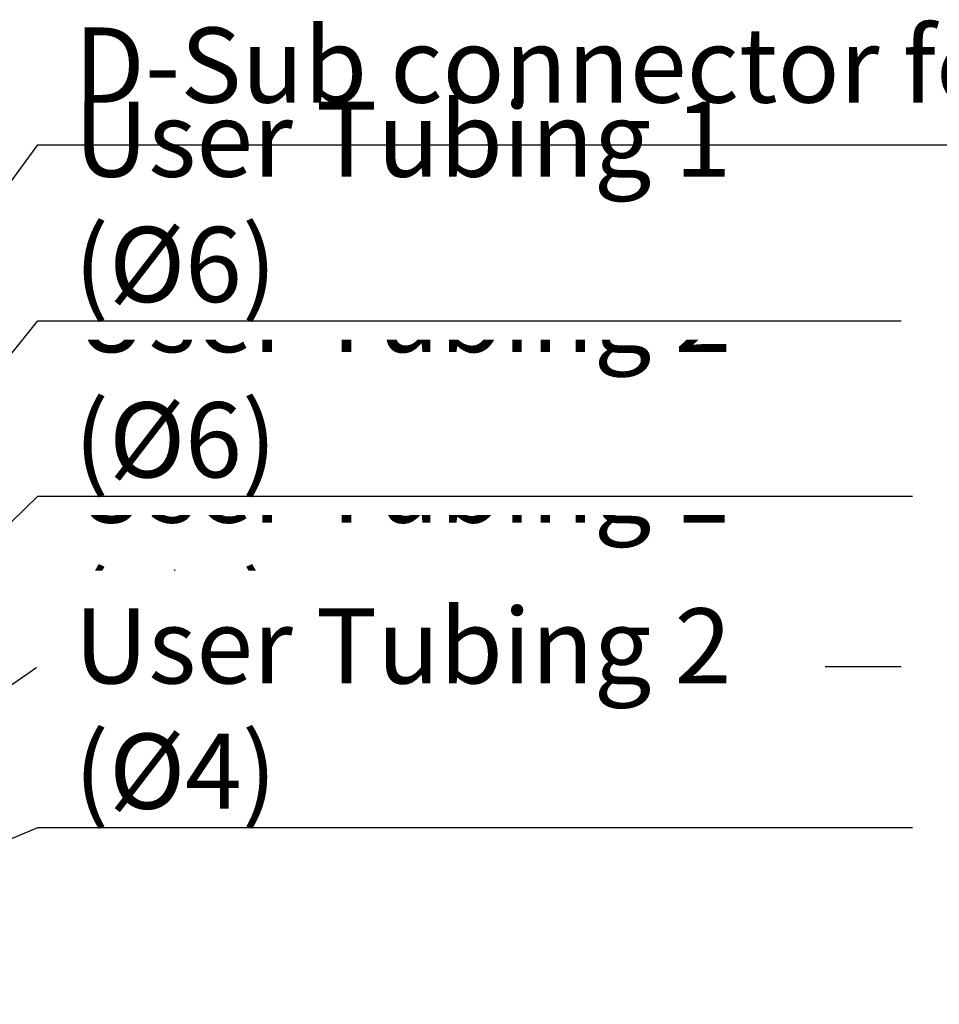
# Model space of a CAD drawing. Units: millimetres. Extents: x 57636 to 63139, y -821 to 3067.
# Drawn here: x 60551 to 60918, y 126 to 519 of the extents above; entities that cross this region are included whole.
import ezdxf

# ---------------------------------------------------------------- set-up
doc = ezdxf.new("R2010")
doc.units = ezdxf.units.MM
doc.layers.get('0').update_dxf_attribs({"linetype": 'CONTINUOUS'})
doc.styles.add('HHI_Dims', font='simplex.shx', dxfattribs={"width": 0.8, "bigfont": 'whgtxt.shx'})
doc.dimstyles.new('NYH_Standard', dxfattribs={"dimtxt": 2.5, "dimasz": 2.5, "dimexe": 1, "dimexo": 1, "dimgap": 1, "dimtad": 1, "dimdsep": 46, "dimtxsty": 'HHI_Dims', "dimcen": 0, "dimclrd": 3, "dimclre": 3, "dimclrt": 2, "dimadec": 3, "dimazin": 2, "dimtp": 0.1, "dimtm": 0.1, "dimtfac": 0.65, "dimtmove": 1, "dimatfit": 3, "dimfxl": 0, "dimlwd": -1, "dimlwe": -1, "dimarcsym": 0})

msp = doc.modelspace()

# ---------------------------------------------------------------- texts
at = {"color": 2, "insert": (60573.088, 267.902), "char_height": 30, "attachment_point": 7, "style": 'HHI_Dims', "bg_fill": 2}
msp.add_mtext('User Tubing 1 ({\\fISOCPEUR|b0|i0|c0|p0;%%C\\Fsimplex.shx,whgtxt.shx;4)}', dxfattribs=at)

# ---------------------------------------------------------------- next in the draw order: texts
at = {"color": 2, "insert": (60573.088, 335.957), "char_height": 30, "attachment_point": 7, "style": 'HHI_Dims', "bg_fill": 2}
msp.add_mtext('{\\Fsimplex.shx,whgtxt.shx;User Tubing 2 (\\fISOCPEUR|b0|i0|c0|p0;%%C\\Fsimplex.shx,whgtxt.shx;6)}', dxfattribs=at)

# ---------------------------------------------------------------- next in the draw order: leaders
at = {"annotation_type": 0, "has_hookline": 1, "hookline_direction": 0, "text_width": 329.929}
msp.add_leader([(60391.627, 145.654), (60558.588, 260.474), (60561.088, 260.474)], dimstyle='NYH_Standard', override={"dimscale": 12}, dxfattribs=at)

# ---------------------------------------------------------------- next in the draw order: texts
at = {"color": 2, "char_height": 30, "attachment_point": 7, "style": 'HHI_Dims', "bg_fill": 2}
for s, insert in [('User Tubing 1 (\\fISOCPEUR|b0|i0|c0|p0;%%C\\Fsimplex.shx,whgtxt.shx;6)', (60573.088, 405.957)), ('User Tubing 2 ({\\fISOCPEUR|b0|i0|c0|p0;%%C\\Fsimplex.shx,whgtxt.shx;4)}', (60573.088, 203.703))]:
    msp.add_mtext(s, dxfattribs=dict(at, insert=insert))

# ---------------------------------------------------------------- next in the draw order: texts
at = {"color": 2, "insert": (60573.088, 476.181), "char_height": 30, "attachment_point": 7, "style": 'HHI_Dims', "bg_fill": 2}
msp.add_mtext('D-Sub connector for User Wiring', dxfattribs=at)

# ---------------------------------------------------------------- next in the draw order: leaders
at = {"annotation_type": 0, "has_hookline": 1, "hookline_direction": 0}
for points, text_width in [([(60390.504, 238.542), (60558.588, 468.752), (60561.088, 468.752)], 587.714), ([(60390.504, 189.104), (60558.588, 398.528), (60561.088, 398.528)], 329.929), ([(60392.173, 167.051), (60558.588, 328.528), (60561.088, 328.528)], 334.5), ([(60391.627, 125.653), (60558.588, 196.275), (60561.088, 196.275)], 334.5)]:
    msp.add_leader(points, dimstyle='NYH_Standard', override={"dimscale": 12}, dxfattribs=dict(at, text_width=text_width))

doc.saveas('drawing.dxf')
